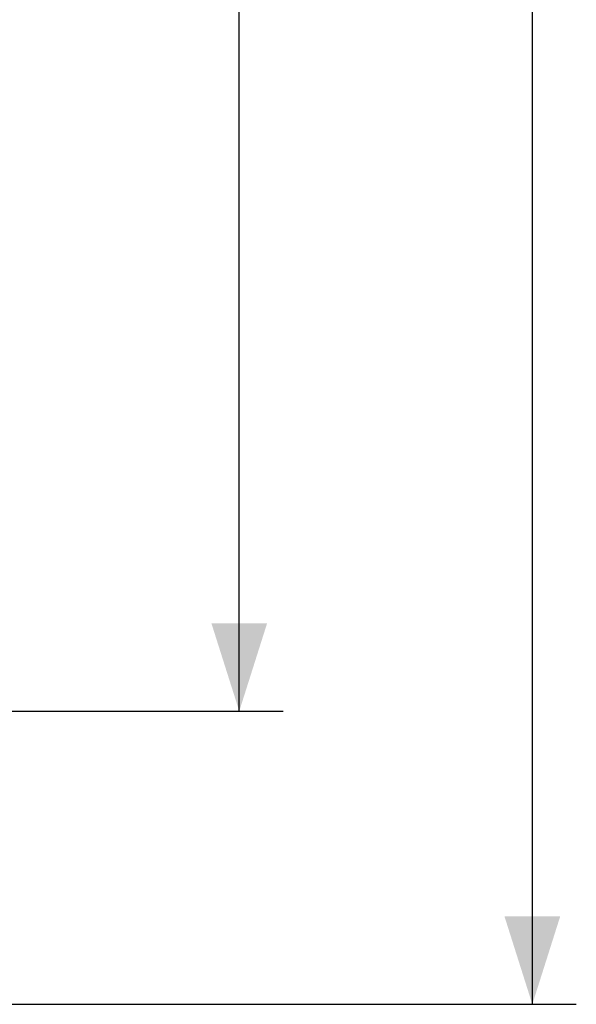
# Model space of a CAD drawing. Units: millimetres. Extents: x 178 to 385, y 158 to 269.
# Drawn here: x 366 to 385, y 158 to 191 of the extents above; entities that cross this region are included whole.
import ezdxf

# ---------------------------------------------------------------- set-up
doc = ezdxf.new("R2010")
doc.units = ezdxf.units.MM
doc.header["$LTSCALE"] = 30.734
doc.layers.get('0').update_dxf_attribs({"linetype": 'CONTINUOUS'})
doc.styles.get("Standard").update_dxf_attribs({"font": 'txt', "width": 0.8})
doc.dimstyles.new('DIMSTYLE_1', dxfattribs={"dimtxt": 3, "dimasz": 3, "dimexe": 1.5, "dimexo": 0.5, "dimgap": 0.75, "dimtad": 1, "dimtxsty": 'STANDARD', "dimblk": '_FILLED', "dimblk1": '_FILLED', "dimblk2": '_FILLED', "dimcen": 0.09, "dimazin": 2, "dimtfac": 1, "dimtofl": 0, "dimtmove": 0, "dimatfit": 3, "dimldrblk": '_FILLED', "dimfxl": 1, "dimtolj": 1, "dimarcsym": 0})

# ---------------------------------------------------------------- blocks, each defined once
blk = doc.blocks.new('_FILLED')
at = {"color": 0, "linetype": 'BYBLOCK'}
blk.add_solid([(0, 0), (-1, 0.317), (-1, -0.317)], dxfattribs=at)
blk = doc.blocks.new('*D3')
at = {"color": 7, "linetype": 'CONTINUOUS'}
for p, q in [((356.792, 226.539), (375.086, 226.539)), ((373.586, 226.539), (373.586, 197.039)), ((373.586, 167.539), (373.586, 197.039)), ((356.792, 167.539), (375.086, 167.539))]:
    blk.add_line(p, q, dxfattribs=at)
at = {"color": 7, "linetype": 'CONTINUOUS', "xscale": 3, "yscale": 3, "zscale": 3}
for p, rotation in [((373.586, 226.539), 90), ((373.586, 167.539), 270)]:
    blk.add_blockref('_FILLED', p, dxfattribs=dict(at, rotation=rotation))
blk = doc.blocks.new('*D4')
at = {"color": 7, "linetype": 'CONTINUOUS'}
for p, q in [((356.1, 236.539), (385.086, 236.539)), ((383.586, 236.539), (383.586, 197.039)), ((383.586, 157.539), (383.586, 197.039)), ((356.1, 157.539), (385.086, 157.539))]:
    blk.add_line(p, q, dxfattribs=at)
at = {"color": 7, "linetype": 'CONTINUOUS', "xscale": 3, "yscale": 3, "zscale": 3}
for p, rotation in [((383.586, 236.539), 90), ((383.586, 157.539), 270)]:
    blk.add_blockref('_FILLED', p, dxfattribs=dict(at, rotation=rotation))

msp = doc.modelspace()

# ---------------------------------------------------------------- dimensions: what is measured, and where the dimension line sits
at = {"color": 7, "linetype": 'CONTINUOUS'}
for base, p1, p2, angle, picture, middle in [((383.586, 157.539), (355.6, 236.539), (355.6, 157.539), 270, '*D4', (383.586, 194.682)), ((373.586, 226.539), (356.292, 167.539), (356.292, 226.539), 90, '*D3', (373.586, 194.789))]:
    dim = msp.add_linear_dim(base=base, p1=p1, p2=p2, angle=angle, dimstyle='DIMSTYLE_1', dxfattribs=at)
    dim.commit()
    dim.dimension.update_dxf_attribs({"geometry": picture, "text_midpoint": middle, "dimtype": 160})

doc.saveas('drawing.dxf')
